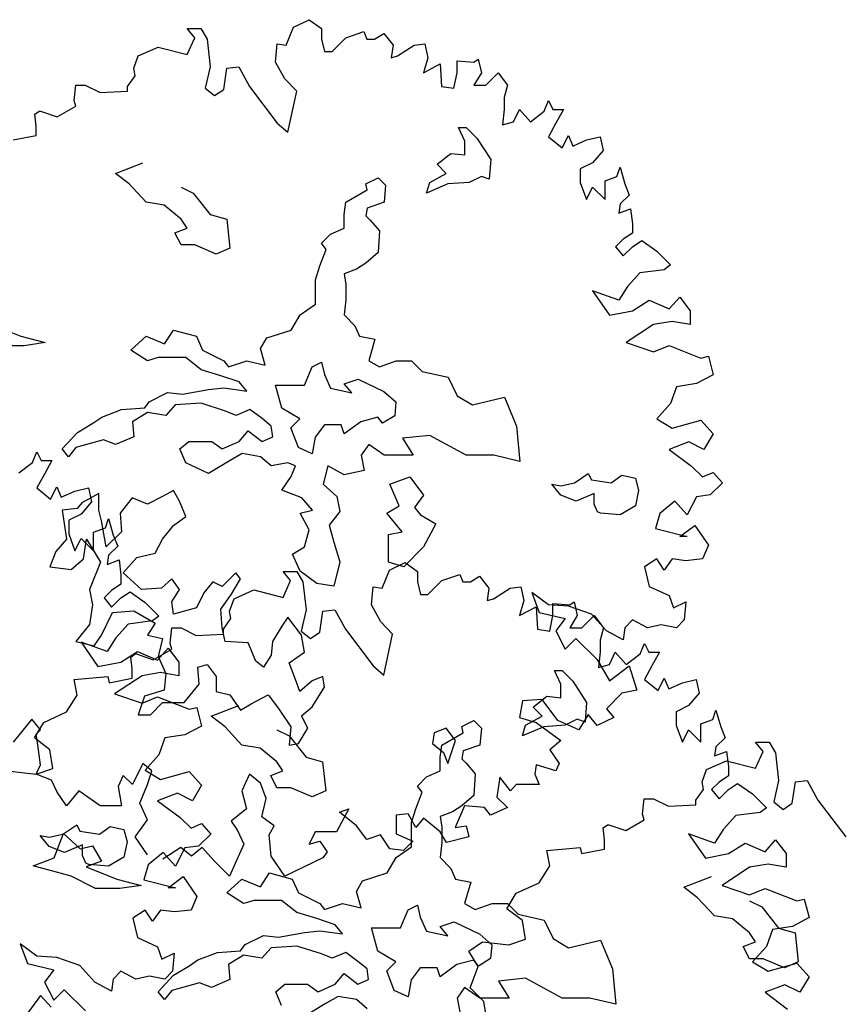
# Model space of a CAD drawing. Units: metres. Extents: x 89 to 672, y 292 to 607.
# Drawn here: x 345 to 352, y 335 to 345 of the extents above; entities that cross this region are included whole.
import ezdxf

# ---------------------------------------------------------------- set-up
doc = ezdxf.new("R2010")
doc.units = ezdxf.units.M
doc.header["$MEASUREMENT"] = 0
doc.layers.add('G', color=76, linetype='Continuous')

msp = doc.modelspace()

# ---------------------------------------------------------------- linework, layer by layer
at = {"layer": 'G'}
for p, q in [((347.1791, 344.4475), (347.3242, 344.518)), ((347.3242, 344.518), (347.4404, 344.4351)), ((346.1794, 344.4351), (346.308, 344.4351)), ((346.2499, 344.3479), (346.1794, 344.4351)), ((346.308, 344.4351), (346.3661, 344.3355)), ((347.1086, 344.2774), (347.1791, 344.4475)), ((347.4404, 344.4351), (347.4404, 344.3355)), ((346.1794, 344.1902), (346.2499, 344.3479)), ((346.3661, 344.3355), (346.3951, 344.074)), ((347.4404, 344.3355), (347.4694, 344.2193)), ((347.5399, 344.2193), (347.6685, 344.3479)), ((347.6685, 344.3479), (347.8386, 344.406)), ((347.8386, 344.406), (347.8676, 344.3355)), ((347.8676, 344.3355), (347.9381, 344.3355)), ((347.9381, 344.3355), (348.0252, 344.3894)), ((348.0252, 344.3894), (348.1123, 344.2774)), ((345.719, 344.1778), (345.9057, 344.2608)), ((345.9057, 344.2608), (346.1794, 344.1902)), ((347.009, 344.1197), (347.0256, 344.2898)), ((347.0256, 344.2898), (347.1086, 344.2774)), ((348.1123, 344.2774), (348.0957, 344.1612)), ((348.1538, 344.1778), (348.3114, 344.2774)), ((348.3114, 344.2774), (348.411, 344.2898)), ((348.411, 344.2898), (348.44, 344.1612)), ((345.6775, 344.0616), (345.719, 344.1778)), ((347.4694, 344.2193), (347.5399, 344.2193)), ((348.0957, 344.1612), (348.1538, 344.1778)), ((348.44, 344.1612), (348.3985, 344.0201)), ((348.7138, 344.1321), (348.8714, 344.1197)), ((348.7138, 344.0201), (348.7138, 344.1321)), ((348.8714, 344.1197), (348.9129, 344.1487)), ((348.9129, 344.1487), (348.9419, 344.0201)), ((345.69, 343.9911), (345.6775, 344.0616)), ((346.3951, 344.074), (346.3495, 343.8749)), ((346.5237, 343.8624), (346.5527, 344.0616)), ((346.5527, 344.0616), (346.6647, 344.074)), ((346.6647, 344.074), (346.7643, 343.8915)), ((347.0961, 343.962), (347.009, 344.1197)), ((348.3985, 344.0201), (348.5562, 344.1031)), ((348.5562, 344.1031), (348.5686, 343.8915)), ((345.6195, 343.8915), (345.69, 343.9911)), ((347.2081, 343.8458), (347.0961, 343.962)), ((348.6847, 343.8749), (348.7138, 344.0201)), ((348.9419, 344.0201), (348.8714, 343.9039)), ((348.9834, 343.9039), (349.0995, 344.0201)), ((349.0995, 344.0201), (349.1866, 343.9039)), ((345.1176, 343.7587), (345.1342, 343.9039)), ((345.1342, 343.9039), (345.2213, 343.9039)), ((345.2213, 343.9039), (345.3623, 343.8334)), ((345.6195, 343.8458), (345.6195, 343.8915)), ((346.3495, 343.8749), (346.4366, 343.8043)), ((346.4366, 343.8043), (346.5237, 343.8624)), ((346.7643, 343.8915), (347.0256, 343.5471)), ((348.5686, 343.8915), (348.6847, 343.8749)), ((348.8714, 343.9039), (348.9834, 343.9039)), ((349.1866, 343.9039), (349.1576, 343.7877)), ((345.3623, 343.8334), (345.6195, 343.8458)), ((347.1251, 343.4599), (347.2081, 343.8458)), ((349.1576, 343.7877), (349.1576, 343.6757)), ((344.96, 343.6051), (345.1342, 343.7047)), ((345.1342, 343.7047), (345.1176, 343.7587)), ((349.1576, 343.6757), (349.141, 343.5305)), ((349.2447, 343.5595), (349.2986, 343.6757)), ((349.2986, 343.6757), (349.4023, 343.5595)), ((349.5309, 343.6591), (349.5724, 343.7587)), ((349.5724, 343.7587), (349.6139, 343.6757)), ((349.6139, 343.6757), (349.7134, 343.6757)), ((349.7134, 343.6757), (349.6429, 343.5471)), ((344.7484, 343.63), (344.7899, 343.6591)), ((344.7609, 343.518), (344.7484, 343.63)), ((344.7899, 343.6591), (344.8023, 343.6591)), ((344.8023, 343.6591), (344.96, 343.6051)), ((349.4023, 343.5595), (349.5309, 343.6591)), ((344.7609, 343.4309), (344.7609, 343.518)), ((347.0256, 343.5471), (347.1251, 343.4599)), ((348.7275, 343.5036), (348.8006, 343.5036)), ((348.786, 343.3768), (348.7275, 343.5036)), ((348.8006, 343.5036), (348.9006, 343.4036)), ((349.141, 343.5305), (349.2447, 343.5595)), ((349.6429, 343.5471), (349.5724, 343.4184)), ((344.5452, 343.3894), (344.7609, 343.4309)), ((348.9006, 343.4036), (349.0298, 343.2037)), ((349.5724, 343.4184), (349.701, 343.3147)), ((349.701, 343.3147), (349.759, 343.4309)), ((349.759, 343.4309), (349.8005, 343.3313)), ((349.9291, 343.3894), (350.0577, 343.4184)), ((350.0577, 343.4184), (350.0867, 343.2898)), ((348.786, 343.2476), (348.786, 343.3768)), ((349.8005, 343.3313), (349.9291, 343.3894)), ((348.5277, 343.1598), (348.6569, 343.2622)), ((348.6569, 343.2622), (348.786, 343.2476)), ((350.0867, 343.2898), (349.9872, 343.1736)), ((345.5055, 343.0744), (345.7638, 343.1744)), ((348.613, 343.0744), (348.5277, 343.1598)), ((349.0298, 343.2037), (349.0151, 343.0184)), ((349.9872, 343.1736), (349.871, 343.1155)), ((349.871, 343.1155), (349.871, 342.9869)), ((350.2153, 343.045), (350.2443, 343.1321)), ((350.2443, 343.1321), (350.29, 342.9744)), ((345.6347, 342.9745), (345.5055, 343.0744)), ((347.8574, 342.9769), (347.972, 343.033)), ((347.972, 343.033), (348.0427, 342.9623)), ((348.457, 342.9891), (348.613, 343.0744)), ((348.942, 343.0452), (348.8275, 342.9891)), ((349.0151, 343.0184), (348.942, 343.0452)), ((350.1033, 343.0035), (350.2153, 343.045)), ((345.7931, 342.8038), (345.6347, 342.9745)), ((346.1221, 342.9452), (346.2367, 342.8891)), ((347.8696, 342.9184), (347.8574, 342.9769)), ((348.0427, 342.9623), (348.028, 342.8038)), ((348.4277, 342.8891), (348.457, 342.9891)), ((348.6276, 342.9745), (348.4277, 342.8891)), ((348.8275, 342.9891), (348.6276, 342.9745)), ((349.871, 342.9869), (349.9291, 342.8292)), ((349.9291, 342.8292), (349.9872, 342.9454)), ((349.9872, 342.9454), (350.1033, 342.8292)), ((350.1033, 342.8292), (350.1033, 343.0035)), ((350.29, 342.9744), (350.3314, 342.8707)), ((346.2367, 342.8891), (346.3951, 342.6892)), ((347.6698, 342.8038), (347.8696, 342.9184)), ((350.3314, 342.8707), (350.2443, 342.7877)), ((345.9637, 342.7745), (345.7931, 342.8038)), ((346.1221, 342.6453), (345.9637, 342.7745)), ((347.6551, 342.6892), (347.6698, 342.8038)), ((347.8696, 342.7477), (347.8574, 342.6746)), ((348.028, 342.8038), (347.8696, 342.7477)), ((350.2443, 342.7877), (350.2319, 342.7005)), ((346.3951, 342.6892), (346.5511, 342.6453)), ((347.6551, 342.56), (347.6551, 342.6892)), ((347.8574, 342.6746), (347.8989, 342.6331)), ((350.2319, 342.7005), (350.3439, 342.742)), ((350.3439, 342.742), (350.3605, 342.601)), ((346.0636, 342.5161), (346.1782, 342.56)), ((346.1782, 342.56), (346.1221, 342.6453)), ((346.5511, 342.6453), (346.5803, 342.3722)), ((347.526, 342.5039), (347.6551, 342.56)), ((347.8989, 342.6331), (347.9842, 342.5332)), ((350.3605, 342.601), (350.3605, 342.5138)), ((346.1221, 342.4015), (346.0636, 342.5161)), ((347.4407, 342.4186), (347.526, 342.5039)), ((347.9842, 342.5332), (347.972, 342.3308)), ((350.3605, 342.5138), (350.2734, 342.4557)), ((346.2513, 342.4015), (346.1221, 342.4015)), ((346.4511, 342.3161), (346.2513, 342.4015)), ((347.4845, 342.36), (347.4407, 342.4186)), ((350.2734, 342.4557), (350.2028, 342.3852)), ((350.2028, 342.3852), (350.2734, 342.298)), ((350.2734, 342.298), (350.3605, 342.3852)), ((350.3605, 342.3852), (350.4476, 342.4433)), ((350.4476, 342.4433), (350.5886, 342.3437)), ((346.5803, 342.3722), (346.4511, 342.3161)), ((347.426, 342.204), (347.4845, 342.36)), ((347.972, 342.3308), (347.8574, 342.2308)), ((350.5886, 342.3437), (350.7172, 342.215)), ((347.3846, 342.0748), (347.426, 342.204)), ((347.8574, 342.2308), (347.7697, 342.1747)), ((350.7172, 342.215), (350.6591, 342.1694)), ((347.7697, 342.1747), (347.6551, 342.1308)), ((347.6551, 342.1308), (347.6698, 342.0309)), ((350.431, 342.1404), (350.3148, 342.0117)), ((350.6591, 342.1694), (350.431, 342.1404)), ((347.3846, 341.8456), (347.3846, 342.0748)), ((347.6698, 342.0309), (347.6698, 341.887)), ((350.3148, 342.0117), (350.2319, 341.8831)), ((349.9872, 341.9702), (350.1448, 341.742)), ((350.2319, 341.8831), (349.9872, 341.9702)), ((350.7047, 341.8001), (350.8043, 341.9121)), ((350.8043, 341.9121), (350.9038, 341.7835)), ((347.2408, 341.7456), (347.3846, 341.8456)), ((347.6698, 341.887), (347.6551, 341.7456)), ((350.3605, 341.7835), (350.5181, 341.8831)), ((350.5181, 341.8831), (350.7047, 341.8001)), ((347.1555, 341.6017), (347.2408, 341.7456)), ((347.6551, 341.7456), (347.7551, 341.6432)), ((350.1448, 341.742), (350.3605, 341.7835)), ((350.9038, 341.7835), (350.9038, 341.6549)), ((344.3307, 341.6578), (344.6183, 341.5432)), ((347.7551, 341.6432), (347.7989, 341.5432)), ((350.5596, 341.6549), (350.3024, 341.4847)), ((350.7338, 341.6839), (350.5596, 341.6549)), ((350.9038, 341.6549), (350.7338, 341.6839)), ((344.6183, 341.5432), (344.8474, 341.4847)), ((345.6517, 341.414), (345.7931, 341.5432)), ((345.7931, 341.5432), (345.9661, 341.4725)), ((345.9661, 341.4725), (346.0514, 341.6017)), ((346.0514, 341.6017), (346.2659, 341.5432)), ((346.2659, 341.5432), (346.3244, 341.414)), ((346.9264, 341.5286), (347.1555, 341.6017)), ((347.7989, 341.5432), (347.9427, 341.5164)), ((344.6476, 341.4554), (344.4185, 341.4554)), ((344.8474, 341.4847), (344.6476, 341.4554)), ((346.8679, 341.4286), (346.9264, 341.5286)), ((347.9427, 341.5164), (347.8842, 341.314)), ((350.3024, 341.4847), (350.5596, 341.3976)), ((350.5596, 341.3976), (350.7047, 341.4557)), ((350.7047, 341.4557), (351.0034, 341.3395)), ((345.8077, 341.314), (345.6517, 341.414)), ((346.3244, 341.414), (346.5242, 341.314)), ((346.9118, 341.2726), (346.8679, 341.4286)), ((351.0034, 341.3395), (351.0739, 341.3561)), ((351.0739, 341.3561), (351.1195, 341.1818)), ((345.9076, 341.3433), (345.8077, 341.314)), ((346.166, 341.3433), (345.9076, 341.3433)), ((346.3098, 341.2287), (346.166, 341.3433)), ((346.5242, 341.314), (346.5681, 341.2579)), ((346.5681, 341.2579), (346.7387, 341.314)), ((346.7387, 341.314), (346.9118, 341.2726)), ((347.3529, 341.2555), (347.4407, 341.2994)), ((347.4407, 341.2994), (347.4675, 341.1848)), ((347.8842, 341.314), (347.9842, 341.2579)), ((347.9842, 341.2579), (348.1426, 341.314)), ((348.1426, 341.314), (348.2864, 341.314)), ((348.2864, 341.314), (348.3863, 341.2141)), ((346.495, 341.1726), (346.3098, 341.2287)), ((346.668, 341.1141), (346.495, 341.1726)), ((347.2822, 341.0848), (347.3529, 341.2555)), ((347.4675, 341.1848), (347.526, 341.0556)), ((348.3863, 341.2141), (348.63, 341.158)), ((351.1195, 341.1818), (350.9619, 341.0988)), ((346.7387, 341.0287), (346.668, 341.1141)), ((347.0093, 341.0848), (347.2822, 341.0848)), ((347.0678, 340.8678), (347.0093, 341.0848)), ((347.6551, 341.097), (347.7843, 341.1409)), ((347.7258, 341.0117), (347.6551, 341.097)), ((347.7843, 341.1409), (348.0256, 341.0263)), ((348.63, 341.158), (348.7153, 340.9849)), ((350.9619, 341.0988), (350.7753, 341.0698)), ((345.8223, 340.9288), (345.9954, 341.0141)), ((345.9954, 341.0141), (346.1367, 340.9995)), ((346.1367, 340.9995), (346.3805, 341.0434)), ((346.3805, 341.0434), (346.5242, 341.058)), ((346.5242, 341.058), (346.7387, 341.0287)), ((347.526, 341.0556), (347.7258, 341.0117)), ((348.0256, 341.0263), (348.1402, 340.9263)), ((350.7753, 341.0698), (350.7172, 340.9121)), ((345.7809, 340.8703), (345.8223, 340.9288)), ((346.066, 340.8995), (345.9807, 340.7995)), ((346.3098, 340.9141), (346.066, 340.8995)), ((346.5389, 340.841), (346.3098, 340.9141)), ((348.1402, 340.9263), (348.128, 340.7971)), ((348.7153, 340.9849), (348.8591, 340.8995)), ((348.8591, 340.8995), (349.1589, 340.9702)), ((349.1589, 340.9702), (349.2735, 340.6996)), ((350.7172, 340.9121), (350.5886, 340.7669)), ((345.3787, 340.7849), (345.564, 340.8556)), ((345.564, 340.8556), (345.7809, 340.8703)), ((345.8077, 340.8288), (345.6663, 340.741)), ((345.9807, 340.7995), (345.8077, 340.8288)), ((346.6388, 340.7995), (346.5389, 340.841)), ((346.768, 340.8556), (346.6388, 340.7995)), ((346.8825, 340.7703), (346.768, 340.8556)), ((347.2384, 340.7679), (347.0678, 340.8678)), ((345.1496, 340.6411), (345.2934, 340.7264)), ((345.2934, 340.7264), (345.3787, 340.7849)), ((345.6663, 340.741), (345.6785, 340.5996)), ((346.9678, 340.6996), (346.8825, 340.7703)), ((347.1531, 340.6825), (347.2384, 340.7679)), ((347.4675, 340.7118), (347.3822, 340.5972)), ((347.6259, 340.7118), (347.4675, 340.7118)), ((347.6551, 340.6264), (347.6259, 340.7118)), ((347.8111, 340.741), (347.6551, 340.6264)), ((347.9695, 340.7825), (347.8111, 340.741)), ((348.0134, 340.7264), (347.9695, 340.7825)), ((348.128, 340.7971), (348.0134, 340.7264)), ((350.5886, 340.7669), (350.7338, 340.6797)), ((350.7338, 340.6797), (351.0034, 340.7544)), ((351.0034, 340.7544), (351.1195, 340.6258)), ((345.0058, 340.485), (345.1496, 340.6411)), ((346.668, 340.5557), (346.7534, 340.6557)), ((346.7534, 340.6557), (346.8825, 340.5557)), ((346.9825, 340.5996), (346.9678, 340.6996)), ((347.2237, 340.4972), (347.1531, 340.6825)), ((349.2735, 340.6996), (349.3027, 340.368)), ((351.1195, 340.6258), (351.0324, 340.4805)), ((345.3934, 340.5704), (345.135, 340.4972)), ((345.5079, 340.5265), (345.3934, 340.5704)), ((345.6785, 340.5996), (345.5079, 340.5265)), ((346.1099, 340.485), (346.1952, 340.5557)), ((346.1952, 340.5557), (346.4097, 340.5557)), ((346.4097, 340.5557), (346.5096, 340.485)), ((346.5096, 340.485), (346.668, 340.5557)), ((346.8825, 340.5557), (346.9825, 340.5996)), ((347.3822, 340.5972), (347.3529, 340.4387)), ((347.8842, 340.5265), (347.8136, 340.4265)), ((348.028, 340.4265), (347.8842, 340.5265)), ((348.457, 340.6118), (348.2011, 340.585)), ((348.2011, 340.585), (348.301, 340.4265)), ((348.8006, 340.4265), (348.457, 340.6118)), ((350.8914, 340.5511), (350.7047, 340.4805)), ((351.0324, 340.4805), (350.8914, 340.5511)), ((344.7268, 340.3589), (344.7682, 340.4585)), ((344.7682, 340.4585), (344.8097, 340.3755)), ((345.0643, 340.4119), (345.0058, 340.485)), ((345.135, 340.4972), (345.0643, 340.4119)), ((346.166, 340.3558), (346.1099, 340.485)), ((346.6973, 340.4411), (346.5681, 340.368)), ((346.8679, 340.4119), (346.6973, 340.4411)), ((347.3529, 340.4387), (347.2237, 340.4972)), ((350.7047, 340.4805), (350.9163, 340.3229)), ((344.5982, 340.2593), (344.7268, 340.3589)), ((344.8097, 340.3755), (344.9093, 340.3755)), ((344.9093, 340.3755), (344.8388, 340.2468)), ((346.3805, 340.2534), (346.166, 340.3558)), ((346.5681, 340.368), (346.3805, 340.2534)), ((346.9678, 340.3265), (346.8679, 340.4119)), ((347.1263, 340.3558), (346.9678, 340.3265)), ((347.1969, 340.3265), (347.1263, 340.3558)), ((347.8136, 340.4265), (347.8428, 340.2826)), ((348.301, 340.4265), (348.028, 340.4265)), ((349.059, 340.4265), (348.8006, 340.4265)), ((349.3027, 340.368), (349.059, 340.4265)), ((344.8388, 340.2468), (344.7682, 340.1182)), ((347.1555, 340.2266), (347.1969, 340.3265)), ((347.4992, 340.3265), (347.4553, 340.1534)), ((347.6551, 340.2412), (347.4992, 340.3265)), ((347.8428, 340.2826), (347.6551, 340.2412)), ((349.817, 340.1656), (349.9462, 340.2534)), ((349.9462, 340.2534), (349.9754, 340.1949)), ((350.9163, 340.3229), (351.02, 340.2233)), ((351.02, 340.2233), (351.1195, 340.2648)), ((351.1195, 340.2648), (351.2066, 340.1652)), ((347.0678, 340.0973), (347.1555, 340.2266)), ((347.4553, 340.1534), (347.5845, 340.0388)), ((348.0841, 340.1534), (348.2693, 340.2241)), ((348.1694, 339.951), (348.0841, 340.1534)), ((348.2693, 340.2241), (348.3985, 340.051)), ((349.6878, 340.051), (349.6025, 340.1534)), ((349.6025, 340.1534), (349.6878, 340.1388)), ((349.6878, 340.1388), (349.817, 340.1656)), ((349.9754, 340.1949), (350.1606, 340.1656)), ((350.1606, 340.1656), (350.2606, 340.2388)), ((350.2606, 340.2388), (350.3897, 340.2095)), ((350.3897, 340.2095), (350.419, 340.0949)), ((351.2066, 340.1652), (351.0905, 340.0531)), ((344.7682, 340.1182), (344.8968, 340.0145)), ((344.8968, 340.0145), (344.9549, 340.1306)), ((344.9549, 340.1306), (344.9964, 340.0311)), ((344.9964, 340.0311), (345.125, 340.0891)), ((345.125, 340.0891), (345.2535, 340.1182)), ((345.3495, 340.0656), (345.1911, 339.9803)), ((345.2535, 340.1182), (345.2826, 339.9896)), ((345.3495, 339.9096), (345.3495, 340.0656)), ((346.0514, 340.0949), (345.9491, 340.0388)), ((346.1075, 339.9949), (346.0514, 340.0949)), ((347.2554, 340.0242), (347.0678, 340.0973)), ((350.0022, 340.0656), (349.8316, 339.9949)), ((350.0022, 339.9657), (350.0022, 340.0656)), ((350.419, 340.0949), (350.3897, 339.951)), ((345.1911, 339.9803), (345.1472, 339.9242)), ((345.2826, 339.9896), (345.183, 339.8734)), ((345.6639, 340.0242), (345.5493, 339.8803)), ((345.8077, 339.9657), (345.6639, 340.0242)), ((345.9491, 340.0388), (345.8077, 339.9657)), ((346.166, 339.8511), (346.1075, 339.9949)), ((347.3554, 339.9096), (347.2554, 340.0242)), ((347.5845, 340.0388), (347.6137, 339.8974)), ((348.3985, 340.051), (348.3132, 339.9364)), ((349.8316, 339.9949), (349.6878, 340.051)), ((350.7587, 339.995), (350.6176, 339.8789)), ((350.8748, 339.8664), (350.7587, 339.995)), ((350.9619, 340.0365), (350.8748, 339.8664)), ((351.0905, 340.0531), (350.9619, 340.0365)), ((345.1472, 339.9242), (345.0058, 339.9096)), ((345.0058, 339.9096), (345.0473, 339.6365)), ((345.3763, 339.8096), (345.3495, 339.9096)), ((345.5493, 339.8803), (345.564, 339.7072)), ((347.2408, 339.8828), (347.3554, 339.9096)), ((347.3261, 339.7243), (347.2408, 339.8828)), ((347.6137, 339.8974), (347.5138, 339.7682)), ((348.0548, 339.8803), (348.1694, 339.951)), ((348.1986, 339.7072), (348.0548, 339.8803)), ((348.3132, 339.9364), (348.3693, 339.8657)), ((350.0315, 339.895), (350.0022, 339.9657)), ((350.0607, 339.8803), (350.0315, 339.895)), ((350.2459, 339.8657), (350.0607, 339.8803)), ((350.3897, 339.951), (350.2459, 339.8657)), ((350.6176, 339.8789), (350.5762, 339.7378)), ((345.183, 339.8734), (345.0669, 339.8153)), ((345.0669, 339.8153), (345.0669, 339.6866)), ((345.4202, 339.5658), (345.3763, 339.8096)), ((345.4112, 339.7447), (345.4402, 339.8319)), ((345.4402, 339.8319), (345.4858, 339.6742)), ((346.0514, 339.7657), (346.166, 339.8511)), ((348.3693, 339.8657), (348.5131, 339.7804)), ((345.2992, 339.7032), (345.4112, 339.7447)), ((345.2992, 339.529), (345.2992, 339.7032)), ((345.564, 339.7072), (345.4202, 339.5658)), ((345.9491, 339.6365), (346.0514, 339.7657)), ((347.2822, 339.5658), (347.3261, 339.7243)), ((347.5138, 339.7682), (347.5552, 339.6097)), ((348.0695, 339.6804), (348.1986, 339.7072)), ((348.5131, 339.7804), (348.3985, 339.5658)), ((350.5762, 339.7378), (350.8748, 339.6631)), ((350.8043, 339.6631), (350.9453, 339.7668)), ((350.9453, 339.7668), (351.0739, 339.5801)), ((345.0473, 339.6365), (344.9473, 339.5219)), ((345.0669, 339.6866), (345.125, 339.529)), ((345.125, 339.529), (345.183, 339.6451)), ((345.183, 339.6451), (345.2992, 339.529)), ((345.2057, 339.4512), (345.2349, 339.6365)), ((345.2349, 339.6365), (345.3641, 339.4219)), ((345.4858, 339.6742), (345.5273, 339.5705)), ((345.8784, 339.5073), (345.9491, 339.6365)), ((347.5552, 339.6097), (347.6137, 339.4244)), ((348.0695, 339.4219), (348.0695, 339.6804)), ((350.8748, 339.6631), (350.8043, 339.6631)), ((344.9473, 339.5219), (344.8913, 339.378)), ((345.5273, 339.5705), (345.4402, 339.4875)), ((345.7078, 339.4658), (345.8784, 339.5073)), ((347.1677, 339.4951), (347.2822, 339.5658)), ((348.3985, 339.5658), (348.2133, 339.378)), ((351.0739, 339.5801), (351.02, 339.4514)), ((345.0911, 339.3512), (345.2057, 339.4512)), ((345.3641, 339.4219), (345.2617, 339.1635)), ((345.4402, 339.4875), (345.4278, 339.4003)), ((345.4278, 339.4003), (345.5397, 339.4418)), ((345.5397, 339.4418), (345.5563, 339.3007)), ((345.5786, 339.322), (345.7078, 339.4658)), ((347.2408, 339.3366), (347.1677, 339.4951)), ((347.6137, 339.4244), (347.5552, 339.1952)), ((348.2133, 339.378), (348.0695, 339.4219)), ((348.0798, 339.3472), (348.225, 339.4177)), ((348.225, 339.4177), (348.3412, 339.3347)), ((350.5886, 339.4514), (350.4725, 339.3768)), ((350.6591, 339.3477), (350.5886, 339.4514)), ((350.7338, 339.4514), (350.6591, 339.3477)), ((350.8624, 339.4349), (350.7338, 339.4514)), ((351.02, 339.4514), (350.8624, 339.4349)), ((344.8913, 339.378), (345.0911, 339.3512)), ((345.7492, 339.1635), (345.5786, 339.322)), ((346.6364, 339.322), (346.5096, 339.1927)), ((346.6802, 339.2634), (346.6364, 339.322)), ((347.0802, 339.3347), (347.2088, 339.3347)), ((347.1507, 339.2476), (347.0802, 339.3347)), ((347.2088, 339.3347), (347.2669, 339.2351)), ((347.3968, 339.222), (347.2408, 339.3366)), ((348.0093, 339.177), (348.0798, 339.3472)), ((348.3412, 339.3347), (348.3412, 339.2351)), ((350.4725, 339.3768), (350.5181, 339.1942)), ((345.5563, 339.3007), (345.5563, 339.2136)), ((346.0368, 339.2634), (345.9369, 339.1781)), ((346.1075, 339.1635), (346.0368, 339.2634)), ((346.4219, 339.2366), (346.3366, 339.1342)), ((346.5096, 339.1927), (346.4219, 339.2366)), ((346.5949, 339.122), (346.6802, 339.2634)), ((347.0802, 339.0899), (347.1507, 339.2476)), ((347.2669, 339.2351), (347.2959, 338.9737)), ((348.3412, 339.2351), (348.3702, 339.1189)), ((348.4407, 339.1189), (348.5693, 339.2476)), ((348.5693, 339.2476), (348.7393, 339.3057)), ((348.7393, 339.3057), (348.7684, 339.2351)), ((348.7684, 339.2351), (348.8389, 339.2351)), ((348.8389, 339.2351), (348.926, 339.2891)), ((348.926, 339.2891), (349.0131, 339.177)), ((345.2617, 339.1635), (345.291, 339.0196)), ((345.4692, 339.1555), (345.3987, 339.085)), ((345.5563, 339.2136), (345.4692, 339.1555)), ((345.5563, 339.085), (345.6434, 339.143)), ((345.6434, 339.143), (345.7845, 339.0435)), ((345.9369, 339.1781), (345.7492, 339.1635)), ((346.0368, 339.0489), (346.1075, 339.1635)), ((346.6198, 339.0774), (346.8064, 339.1604)), ((346.8064, 339.1604), (347.0802, 339.0899)), ((347.5552, 339.1952), (347.3968, 339.222)), ((347.9098, 339.0193), (347.9264, 339.1895)), ((347.9264, 339.1895), (348.0093, 339.177)), ((349.0131, 339.177), (348.9965, 339.0608)), ((349.0546, 339.0774), (349.2122, 339.177)), ((349.2122, 339.177), (349.3118, 339.1895)), ((349.3118, 339.1895), (349.3408, 339.0608)), ((349.4148, 339.1361), (349.4853, 338.9494)), ((349.5724, 339.0199), (349.4148, 339.1361)), ((350.5181, 339.1942), (350.7047, 339.107)), ((345.3987, 339.085), (345.4692, 338.9978)), ((345.4692, 338.9978), (345.5563, 339.085)), ((345.7845, 339.0435), (345.9131, 338.9148)), ((346.0514, 338.9343), (346.0368, 339.0489)), ((346.3366, 339.1342), (346.2659, 338.9928)), ((346.495, 338.9782), (346.5949, 339.122)), ((346.5783, 338.9612), (346.6198, 339.0774)), ((348.3702, 339.1189), (348.4407, 339.1189)), ((348.9965, 339.0608), (349.0546, 339.0774)), ((349.3408, 339.0608), (349.2993, 338.9198)), ((349.7722, 339.0193), (349.8136, 339.0484)), ((349.8136, 339.0484), (349.8427, 338.9198)), ((350.7047, 339.107), (350.7462, 338.9908)), ((350.7462, 338.9908), (350.8624, 339.0489)), ((350.8624, 339.0489), (350.8458, 338.8788)), ((345.291, 339.0196), (345.2617, 338.8343)), ((345.4787, 338.9489), (345.6785, 338.9635)), ((345.6785, 338.9635), (345.8784, 338.8489)), ((346.2659, 338.9928), (346.0514, 338.9343)), ((346.5096, 338.8051), (346.495, 338.9782)), ((346.5908, 338.8907), (346.5783, 338.9612)), ((347.2959, 338.9737), (347.2503, 338.7745)), ((347.4245, 338.7621), (347.4535, 338.9612)), ((347.4535, 338.9612), (347.5655, 338.9737)), ((347.5655, 338.9737), (347.6651, 338.7911)), ((347.9969, 338.8617), (347.9098, 339.0193)), ((349.2993, 338.9198), (349.4569, 339.0027)), ((349.4569, 339.0027), (349.4694, 338.7911)), ((349.759, 339.0074), (349.5724, 339.0199)), ((349.6145, 339.0318), (349.7722, 339.0193)), ((349.6145, 338.9198), (349.6145, 339.0318)), ((349.9747, 338.9328), (349.759, 339.0074)), ((345.3763, 338.7343), (345.4787, 338.9489)), ((345.855, 338.8692), (345.6269, 338.8401)), ((345.9131, 338.9148), (345.855, 338.8692)), ((346.5202, 338.7911), (346.5908, 338.8907)), ((347.1238, 338.905), (347.0678, 338.8197)), ((347.253, 338.7343), (347.1238, 338.905)), ((348.1089, 338.7455), (347.9969, 338.8617)), ((349.4853, 338.9494), (349.73, 338.8913)), ((349.5855, 338.7745), (349.6145, 338.9198)), ((349.73, 338.8913), (349.6429, 338.7751)), ((349.8427, 338.9198), (349.7722, 338.8036)), ((349.8842, 338.8036), (350.0003, 338.9198)), ((350.1157, 338.7751), (349.9747, 338.9328)), ((350.0003, 338.9198), (350.0874, 338.8036)), ((350.3605, 338.8788), (350.29, 338.8041)), ((350.5015, 338.8041), (350.3605, 338.8788)), ((350.8458, 338.8788), (350.7753, 338.8041)), ((345.2617, 338.8343), (345.135, 338.6758)), ((345.6269, 338.8401), (345.5107, 338.7115)), ((345.8784, 338.8489), (345.8077, 338.7343)), ((346.0184, 338.6583), (346.0349, 338.8036)), ((346.0349, 338.8036), (346.1221, 338.8036)), ((346.1221, 338.8036), (346.2631, 338.733)), ((346.5364, 338.6758), (346.5096, 338.8051)), ((346.5202, 338.7455), (346.5202, 338.7911)), ((347.0678, 338.8197), (346.98, 338.6758)), ((347.2503, 338.7745), (347.3374, 338.704)), ((347.6651, 338.7911), (347.9264, 338.4467)), ((349.4694, 338.7911), (349.5855, 338.7745)), ((349.6429, 338.7751), (349.73, 338.6049)), ((349.7722, 338.8036), (349.8842, 338.8036)), ((350.0874, 338.8036), (350.0584, 338.6874)), ((350.2734, 338.6921), (350.1157, 338.7751)), ((350.29, 338.8041), (350.2734, 338.6921)), ((350.6301, 338.8332), (350.5015, 338.8041)), ((350.7753, 338.8041), (350.6301, 338.8332)), ((345.135, 338.6758), (345.3056, 338.6344)), ((345.3056, 338.6344), (345.3763, 338.7343)), ((345.5107, 338.7115), (345.4278, 338.5829)), ((345.8077, 338.7343), (345.9491, 338.7051)), ((345.9491, 338.7051), (345.9076, 338.5344)), ((346.2631, 338.733), (346.5202, 338.7455)), ((346.7509, 338.6636), (346.5364, 338.6758)), ((346.98, 338.6758), (346.9678, 338.549)), ((347.2822, 338.5759), (347.253, 338.7343)), ((347.3374, 338.704), (347.4245, 338.7621)), ((348.0259, 338.3596), (348.1089, 338.7455)), ((349.73, 338.6049), (349.8295, 338.7045)), ((349.8295, 338.7045), (350.0286, 338.5054)), ((350.0584, 338.6874), (350.0584, 338.5753)), ((345.183, 338.67), (345.3407, 338.4418)), ((345.4278, 338.5829), (345.183, 338.67)), ((345.5563, 338.4833), (345.714, 338.5829)), ((345.714, 338.5829), (345.9006, 338.4999)), ((345.8607, 338.5048), (346.0349, 338.6044)), ((345.9006, 338.4999), (346.0002, 338.6119)), ((346.0002, 338.6119), (346.0997, 338.4833)), ((346.0349, 338.6044), (346.0184, 338.6583)), ((346.824, 338.4905), (346.7509, 338.6636)), ((350.4317, 338.5587), (350.4731, 338.6583)), ((350.4731, 338.6583), (350.5146, 338.5753)), ((345.6492, 338.5297), (345.6907, 338.5587)), ((345.6616, 338.4177), (345.6492, 338.5297)), ((345.6907, 338.5587), (345.7031, 338.5587)), ((345.7031, 338.5587), (345.8607, 338.5048)), ((345.9076, 338.5344), (345.9783, 338.3759)), ((346.8947, 338.4344), (346.824, 338.4905)), ((346.9678, 338.549), (346.8947, 338.4344)), ((347.1384, 338.4759), (347.2822, 338.5759)), ((350.0286, 338.5054), (350.1448, 338.3062)), ((350.0584, 338.5753), (350.0418, 338.4301)), ((350.1455, 338.4592), (350.1994, 338.5753)), ((350.1994, 338.5753), (350.3031, 338.4592)), ((350.3031, 338.4592), (350.4317, 338.5587)), ((350.5146, 338.5753), (350.6142, 338.5753)), ((350.6142, 338.5753), (350.5437, 338.4467)), ((345.3407, 338.4418), (345.5563, 338.4833)), ((345.6616, 338.3305), (345.6616, 338.4177)), ((346.0997, 338.4833), (346.0997, 338.3546)), ((346.2805, 338.4344), (346.3658, 338.4613)), ((346.2927, 338.276), (346.2805, 338.4344)), ((346.3658, 338.4613), (346.4511, 338.3467)), ((347.1969, 338.3198), (347.1384, 338.4759)), ((347.9264, 338.4467), (348.0259, 338.3596)), ((349.6283, 338.4032), (349.7014, 338.4032)), ((349.6868, 338.2764), (349.6283, 338.4032)), ((349.7014, 338.4032), (349.8014, 338.3033)), ((350.0418, 338.4301), (350.1455, 338.4592)), ((350.1448, 338.3062), (350.3314, 338.4473)), ((350.3314, 338.4473), (350.4019, 338.219)), ((350.5437, 338.4467), (350.4731, 338.3181)), ((345.1183, 338.3181), (345.4335, 338.3471)), ((345.1473, 338.1728), (345.1183, 338.3181)), ((345.4335, 338.3471), (345.446, 338.289)), ((345.446, 338.289), (345.6616, 338.3305)), ((345.7554, 338.3546), (345.4983, 338.1845)), ((345.9296, 338.3837), (345.7554, 338.3546)), ((346.0997, 338.3546), (345.9296, 338.3837)), ((345.9783, 338.3759), (345.9637, 338.2174)), ((346.4511, 338.3467), (346.4511, 338.2052)), ((347.2384, 338.2052), (347.1969, 338.3198)), ((347.3529, 338.3052), (347.2384, 338.2052)), ((347.4528, 338.3467), (347.3529, 338.3052)), ((347.4675, 338.2467), (347.4528, 338.3467)), ((349.8014, 338.3033), (349.9305, 338.1033)), ((350.4731, 338.3181), (350.6017, 338.2143)), ((350.6017, 338.2143), (350.6598, 338.3305)), ((350.6598, 338.3305), (350.7013, 338.2309)), ((350.8299, 338.289), (350.9584, 338.3181)), ((350.9584, 338.3181), (350.9875, 338.1894)), ((345.9637, 338.2174), (345.7784, 338.1614)), ((346.1513, 338.1028), (346.2927, 338.276)), ((347.3529, 338.0614), (347.4675, 338.2467)), ((349.6868, 338.1472), (349.6868, 338.2764)), ((350.4019, 338.219), (350.2609, 338.19)), ((350.7013, 338.2309), (350.8299, 338.289)), ((345.0478, 338.0152), (345.1473, 338.1728)), ((345.4983, 338.1845), (345.7554, 338.0974)), ((345.7784, 338.1614), (345.72, 337.9882)), ((345.7554, 338.0974), (345.9006, 338.1555)), ((345.9006, 338.1555), (346.1993, 338.0393)), ((346.4511, 338.2052), (346.5803, 338.176)), ((346.5803, 338.176), (346.6802, 338.0321)), ((346.7802, 338.0906), (346.9386, 338.176)), ((346.9386, 338.176), (347.0385, 338.0468)), ((349.3277, 338.1194), (349.2986, 337.9618)), ((349.5143, 338.1319), (349.3277, 338.1194)), ((349.4284, 338.0594), (349.5576, 338.1618)), ((349.6595, 337.9327), (349.5143, 338.1319)), ((349.5576, 338.1618), (349.6868, 338.1472)), ((350.2609, 338.19), (350.1157, 338.0448)), ((350.9875, 338.1894), (350.8879, 338.0732)), ((345.8345, 337.9882), (345.9491, 338.1028)), ((345.9491, 338.1028), (346.1513, 338.1028)), ((346.1993, 338.0393), (346.2698, 338.0559)), ((346.2698, 338.0559), (346.3154, 337.8816)), ((346.4062, 337.9741), (346.6646, 338.0741)), ((346.6802, 338.0321), (346.7802, 338.0906)), ((347.0385, 338.0468), (347.1531, 337.8736)), ((347.253, 337.976), (347.3529, 338.0614)), ((349.5138, 337.9741), (349.4284, 338.0594)), ((349.9305, 338.1033), (349.9159, 337.918)), ((350.1157, 338.0448), (350.1863, 337.9618)), ((350.8879, 338.0732), (350.7718, 338.0152)), ((351.1161, 337.9446), (351.1451, 338.0317)), ((351.1451, 338.0317), (351.1907, 337.8741)), ((344.7194, 337.9452), (344.5452, 337.7294)), ((344.8023, 337.8456), (344.7194, 337.9452)), ((344.8321, 337.9156), (345.0478, 338.0152)), ((345.72, 337.9882), (345.8345, 337.9882)), ((346.5354, 337.8741), (346.4062, 337.9741)), ((347.3115, 337.8614), (347.253, 337.976)), ((348.7582, 337.8766), (348.8728, 337.9326)), ((348.8728, 337.9326), (348.9434, 337.8619)), ((349.2986, 337.9618), (349.4562, 337.9161)), ((349.3578, 337.8888), (349.5138, 337.9741)), ((349.8586, 337.8456), (349.6595, 337.9327)), ((349.8428, 337.9448), (349.7282, 337.8888)), ((349.9159, 337.918), (349.8428, 337.9448)), ((349.9457, 337.9908), (349.8586, 337.8456)), ((350.0286, 337.8871), (349.9457, 337.9908)), ((350.1863, 337.9618), (350.0286, 337.8871)), ((350.7718, 338.0152), (350.7718, 337.8865)), ((351.0041, 337.9031), (351.1161, 337.9446)), ((344.745, 337.7703), (344.8321, 337.9156)), ((344.7609, 337.8041), (344.8023, 337.8456)), ((346.3154, 337.8816), (346.1578, 337.7986)), ((346.6938, 337.7034), (346.5354, 337.8741)), ((347.0229, 337.8449), (347.1374, 337.7888)), ((347.1531, 337.8736), (347.1384, 337.703)), ((347.2237, 337.7176), (347.3115, 337.8614)), ((348.613, 337.8614), (348.4984, 337.8176)), ((348.7007, 337.7469), (348.613, 337.8614)), ((348.7704, 337.818), (348.7582, 337.8766)), ((348.9434, 337.8619), (348.9288, 337.7034)), ((349.3285, 337.7888), (349.3578, 337.8888)), ((349.5284, 337.8741), (349.3285, 337.7888)), ((349.4562, 337.9161), (349.6885, 337.746)), ((349.7282, 337.8888), (349.5284, 337.8741)), ((350.7718, 337.8865), (350.8299, 337.7288)), ((350.8299, 337.7288), (350.8879, 337.845)), ((350.8879, 337.845), (351.0041, 337.7288)), ((351.0041, 337.7288), (351.0041, 337.9031)), ((351.1907, 337.8741), (351.2322, 337.7703)), ((344.8901, 337.6583), (344.745, 337.7703)), ((344.7775, 337.7045), (344.7609, 337.8041)), ((345.9711, 337.7695), (345.9131, 337.6119)), ((346.1578, 337.7986), (345.9711, 337.7695)), ((347.1374, 337.7888), (347.2958, 337.5888)), ((348.4984, 337.8176), (348.4838, 337.7176)), ((348.5705, 337.7034), (348.7704, 337.818)), ((351.2322, 337.7703), (351.1451, 337.6873)), ((344.8023, 337.5178), (344.7775, 337.7045)), ((344.9192, 337.484), (344.8901, 337.6583)), ((346.8645, 337.6742), (346.6938, 337.7034)), ((347.0229, 337.545), (346.8645, 337.6742)), ((347.1384, 337.703), (347.2237, 337.7176)), ((348.4838, 337.7176), (348.5862, 337.6323)), ((348.5559, 337.5888), (348.5705, 337.7034)), ((348.6276, 337.5298), (348.7007, 337.7469)), ((348.9288, 337.7034), (348.7704, 337.6474)), ((349.6885, 337.746), (349.5848, 337.6588)), ((349.5848, 337.6588), (349.6719, 337.5302)), ((351.1451, 337.6873), (351.1327, 337.6002)), ((351.5173, 337.7295), (351.6459, 337.7295)), ((351.5879, 337.6424), (351.5173, 337.7295)), ((351.6459, 337.7295), (351.704, 337.63)), ((345.9131, 337.6119), (345.7845, 337.4666)), ((347.2958, 337.5888), (347.4518, 337.545)), ((348.5559, 337.4596), (348.5559, 337.5888)), ((348.5862, 337.6323), (348.6276, 337.5298)), ((348.7704, 337.6474), (348.7582, 337.5742)), ((348.7582, 337.5742), (348.7996, 337.5328)), ((351.1327, 337.6002), (351.2446, 337.6417)), ((351.2446, 337.6417), (351.2612, 337.5006)), ((351.5173, 337.4847), (351.5879, 337.6424)), ((351.704, 337.63), (351.733, 337.3685)), ((344.7609, 337.4306), (344.8023, 337.5178)), ((344.7616, 337.4301), (344.9192, 337.484)), ((345.7646, 337.5302), (345.6651, 337.331)), ((345.8476, 337.4597), (345.7646, 337.5302)), ((347.0789, 337.4596), (347.0229, 337.545)), ((347.4518, 337.545), (347.4811, 337.2719)), ((348.7996, 337.5328), (348.8849, 337.4328)), ((349.4562, 337.5178), (349.4438, 337.4306)), ((349.6429, 337.4597), (349.4562, 337.5178)), ((349.6719, 337.5302), (349.6429, 337.4597)), ((351.0155, 337.3561), (351.0569, 337.4723)), ((351.0569, 337.4723), (351.2436, 337.5553)), ((351.2436, 337.5553), (351.5173, 337.4847)), ((351.2612, 337.5006), (351.2612, 337.4135)), ((344.5168, 337.4591), (344.7616, 337.4301)), ((344.906, 337.3725), (344.7609, 337.4306)), ((345.578, 337.4182), (345.5324, 337.3144)), ((345.6651, 337.331), (345.578, 337.4182)), ((345.7845, 337.4666), (345.9296, 337.3795)), ((345.8061, 337.331), (345.8476, 337.4597)), ((345.9296, 337.3795), (346.1993, 337.4542)), ((346.1993, 337.4542), (346.3154, 337.3255)), ((346.7643, 337.4306), (346.6938, 337.2729)), ((346.868, 337.3435), (346.7643, 337.4306)), ((346.9644, 337.4157), (347.0789, 337.4596)), ((347.0229, 337.3011), (346.9644, 337.4157)), ((348.3414, 337.3182), (348.4267, 337.4035)), ((348.4267, 337.4035), (348.5559, 337.4596)), ((348.8849, 337.4328), (348.8728, 337.2304)), ((349.1161, 337.4016), (349.0871, 337.2148)), ((349.2157, 337.2729), (349.1161, 337.4016)), ((349.4438, 337.4306), (349.4853, 337.331)), ((351.2612, 337.4135), (351.1741, 337.3554)), ((344.96, 337.2605), (344.906, 337.3725)), ((345.5324, 337.3144), (345.5614, 337.1319)), ((345.7356, 337.1567), (345.8061, 337.331)), ((346.3154, 337.3255), (346.2283, 337.1803)), ((346.9219, 337.2024), (346.868, 337.3435)), ((347.1521, 337.3011), (347.0229, 337.3011)), ((347.3519, 337.2158), (347.1521, 337.3011)), ((348.3853, 337.2597), (348.3414, 337.3182)), ((349.2696, 337.331), (349.2157, 337.2729)), ((349.3857, 337.331), (349.2696, 337.331)), ((349.4853, 337.331), (349.3857, 337.331)), ((350.9574, 337.186), (351.0279, 337.2855)), ((351.0279, 337.2855), (351.0155, 337.3561)), ((351.1741, 337.3554), (351.1036, 337.2848)), ((351.1036, 337.2848), (351.1741, 337.1977)), ((351.1741, 337.1977), (351.2612, 337.2848)), ((351.2612, 337.2848), (351.3483, 337.3429)), ((351.3483, 337.3429), (351.4894, 337.2433)), ((351.733, 337.3685), (351.6874, 337.1694)), ((351.8616, 337.1569), (351.8907, 337.3561)), ((351.8907, 337.3561), (352.0026, 337.3685)), ((352.0026, 337.3685), (352.1022, 337.186)), ((345.0471, 337.1319), (344.96, 337.2605)), ((345.1632, 337.2729), (345.0471, 337.1319)), ((345.3623, 337.1319), (345.1632, 337.2729)), ((346.0873, 337.2509), (345.9006, 337.1803)), ((346.2283, 337.1803), (346.0873, 337.2509)), ((346.6938, 337.2729), (346.7352, 337.1028)), ((346.8804, 337.0281), (346.9219, 337.2024)), ((347.4811, 337.2719), (347.3519, 337.2158)), ((348.3268, 337.1036), (348.3853, 337.2597)), ((348.8728, 337.2304), (348.7582, 337.1305)), ((349.0871, 337.2148), (349.1866, 337.1153)), ((350.4555, 337.0532), (350.4721, 337.1984)), ((350.4721, 337.1984), (350.5592, 337.1984)), ((350.5592, 337.1984), (350.7002, 337.1279)), ((351.4894, 337.2433), (351.618, 337.1147)), ((345.5614, 337.1319), (345.3623, 337.1319)), ((345.8061, 336.9991), (345.7356, 337.1567)), ((345.9006, 337.1803), (346.1122, 337.0226)), ((346.7352, 337.1028), (346.5942, 336.9866)), ((347.6975, 337.1028), (347.5814, 336.887)), ((347.6104, 337.0738), (347.6975, 337.1028)), ((348.2854, 336.9744), (348.3268, 337.1036)), ((348.7582, 337.1305), (348.6705, 337.0744)), ((348.7843, 337.1319), (348.6972, 336.9285)), ((348.9709, 337.1153), (348.7843, 337.1319)), ((349.029, 337.0447), (348.9709, 337.1153)), ((349.1866, 337.1153), (349.029, 337.0447)), ((350.7002, 337.1279), (350.9574, 337.1403)), ((350.9574, 337.1403), (350.9574, 337.186)), ((351.618, 337.1147), (351.5599, 337.0691)), ((351.6874, 337.1694), (351.7745, 337.0988)), ((351.7745, 337.0988), (351.8616, 337.1569)), ((352.1022, 337.186), (352.3635, 336.8415)), ((346.1122, 337.0226), (346.2158, 336.923)), ((346.9966, 336.9451), (346.8804, 337.0281)), ((347.7681, 336.9451), (347.6104, 337.0738)), ((348.2534, 337.0572), (348.1414, 337.0447)), ((348.1414, 337.0447), (348.1414, 336.8704)), ((348.328, 336.9285), (348.2534, 337.0572)), ((348.3985, 337.0157), (348.328, 336.9285)), ((348.5562, 336.887), (348.3985, 337.0157)), ((348.6705, 337.0744), (348.5559, 337.0305)), ((348.5559, 337.0305), (348.5705, 336.9305)), ((350.4721, 336.9992), (350.4555, 337.0532)), ((351.3318, 337.04), (351.2156, 336.9114)), ((351.5599, 337.0691), (351.3318, 337.04)), ((345.0129, 336.8654), (345.142, 336.9532)), ((345.142, 336.9532), (345.1713, 336.8946)), ((345.3565, 336.8654), (345.4564, 336.9385)), ((345.4564, 336.9385), (345.5856, 336.9093)), ((345.69, 336.8414), (345.8061, 336.9991)), ((346.2158, 336.923), (346.3154, 336.9645)), ((346.3154, 336.9645), (346.4025, 336.8649)), ((346.5942, 336.9866), (346.6523, 336.8995)), ((346.9509, 336.858), (346.9966, 336.9451)), ((347.8676, 336.8165), (347.7681, 336.9451)), ((348.2854, 336.7452), (348.2854, 336.9744)), ((348.5705, 336.9305), (348.5705, 336.7867)), ((348.6972, 336.9285), (348.8009, 336.9451)), ((348.8009, 336.9451), (348.8258, 336.8414)), ((350.0863, 336.9245), (350.1278, 336.9536)), ((350.0988, 336.8125), (350.0863, 336.9245)), ((350.1278, 336.9536), (350.1403, 336.9536)), ((350.1403, 336.9536), (350.2979, 336.8996)), ((350.2979, 336.8996), (350.4721, 336.9992)), ((344.8837, 336.7508), (344.7984, 336.8532)), ((344.7984, 336.8532), (344.8837, 336.8386)), ((344.8837, 336.8386), (345.0129, 336.8654)), ((344.9317, 336.6428), (345.017, 336.872)), ((345.017, 336.872), (345.1754, 336.7281)), ((345.1713, 336.8946), (345.3565, 336.8654)), ((345.5856, 336.9093), (345.6149, 336.7947)), ((345.8061, 336.6713), (345.69, 336.8414)), ((346.4025, 336.8649), (346.2864, 336.7529)), ((346.6523, 336.8995), (346.7104, 336.7708)), ((346.9675, 336.6588), (346.9509, 336.858)), ((347.3823, 336.887), (347.3242, 336.7708)), ((347.5814, 336.887), (347.3823, 336.887)), ((347.9962, 336.858), (347.8676, 336.8165)), ((348.0833, 336.7293), (347.9962, 336.858)), ((348.1414, 336.8704), (348.299, 336.7999)), ((348.6142, 336.7874), (348.5562, 336.887)), ((348.8258, 336.8414), (348.6142, 336.7874)), ((350.8879, 336.8699), (351.0456, 336.6416)), ((351.1327, 336.7827), (350.8879, 336.8699)), ((351.2156, 336.9114), (351.1327, 336.7827)), ((345.0275, 336.6947), (344.8837, 336.7508)), ((345.1981, 336.7654), (345.0275, 336.6947)), ((345.1754, 336.7281), (345.29, 336.7574)), ((345.1981, 336.6654), (345.1981, 336.7654)), ((345.29, 336.7574), (345.3753, 336.6135)), ((345.6149, 336.7947), (345.5856, 336.6508)), ((346.1214, 336.7418), (345.9513, 336.6298)), ((346.1578, 336.7363), (346.0707, 336.5662)), ((346.2209, 336.6588), (346.1214, 336.7418)), ((346.2864, 336.7529), (346.1578, 336.7363)), ((346.3205, 336.7418), (346.2209, 336.6588)), ((346.4366, 336.6132), (346.3205, 336.7418)), ((346.7104, 336.7708), (346.5776, 336.4721)), ((347.3242, 336.7708), (347.4238, 336.7999)), ((347.4238, 336.7999), (347.4943, 336.7003)), ((348.1416, 336.6452), (348.2854, 336.7452)), ((348.299, 336.7999), (348.2119, 336.7127)), ((348.5705, 336.7867), (348.5559, 336.6452)), ((349.5554, 336.7129), (349.8707, 336.742)), ((349.8707, 336.742), (349.8831, 336.6839)), ((350.0988, 336.7254), (350.0988, 336.8125)), ((351.2612, 336.6831), (351.4189, 336.7827)), ((351.4189, 336.7827), (351.6055, 336.6997)), ((351.6055, 336.6997), (351.7051, 336.8118)), ((351.7051, 336.8118), (351.8046, 336.6831)), ((344.7319, 336.5697), (344.9317, 336.6428)), ((345.2273, 336.5947), (345.1981, 336.6654)), ((345.5856, 336.6508), (345.4418, 336.5655)), ((345.9545, 336.6948), (345.8135, 336.5786)), ((346.0707, 336.5662), (345.9545, 336.6948)), ((347.0961, 336.4721), (346.9675, 336.6588)), ((347.4528, 336.6422), (347.0961, 336.4721)), ((347.4943, 336.7003), (347.4528, 336.6422)), ((348.0563, 336.5014), (348.1416, 336.6452)), ((348.2119, 336.7127), (348.0833, 336.7293)), ((348.5559, 336.6452), (348.6558, 336.5428)), ((349.5845, 336.5677), (349.5554, 336.7129)), ((349.8831, 336.6839), (350.0988, 336.7254)), ((351.0456, 336.6416), (351.2612, 336.6831)), ((351.8046, 336.6831), (351.8046, 336.5545)), ((345.0901, 336.4697), (344.7319, 336.5697)), ((345.2566, 336.5801), (345.2273, 336.5947)), ((345.3753, 336.6135), (345.2315, 336.5575)), ((345.2315, 336.5575), (345.5191, 336.4429)), ((345.4418, 336.5655), (345.2566, 336.5801)), ((345.8135, 336.5786), (345.772, 336.4375)), ((346.5776, 336.4721), (346.4366, 336.6132)), ((349.4849, 336.41), (349.5845, 336.5677)), ((351.4603, 336.5545), (351.2032, 336.3844)), ((351.6345, 336.5836), (351.4603, 336.5545)), ((351.8046, 336.5545), (351.6345, 336.5836)), ((345.3192, 336.3551), (345.0901, 336.4697)), ((346.0002, 336.3628), (346.1412, 336.4666)), ((346.1412, 336.4666), (346.2698, 336.2799)), ((346.8669, 336.3722), (346.9522, 336.5014)), ((346.9522, 336.5014), (347.1667, 336.4429)), ((347.8272, 336.4282), (348.0563, 336.5014)), ((348.6558, 336.5428), (348.6997, 336.4429)), ((350.8434, 336.3689), (351.1017, 336.4689)), ((345.5191, 336.4429), (345.7482, 336.3843)), ((345.7482, 336.3843), (345.5483, 336.3551)), ((345.772, 336.4375), (346.0707, 336.3628)), ((346.0707, 336.3628), (346.0002, 336.3628)), ((346.5525, 336.3136), (346.6938, 336.4429)), ((346.6938, 336.4429), (346.8669, 336.3722)), ((347.1667, 336.4429), (347.2252, 336.3136)), ((347.7687, 336.3283), (347.8272, 336.4282)), ((348.6997, 336.4429), (348.8435, 336.416)), ((348.8435, 336.416), (348.785, 336.2137)), ((349.2692, 336.3104), (349.4849, 336.41)), ((350.9726, 336.269), (350.8434, 336.3689)), ((351.2032, 336.3844), (351.4603, 336.2972)), ((345.5483, 336.3551), (345.3192, 336.3551)), ((346.2698, 336.2799), (346.2158, 336.1512)), ((346.7085, 336.2137), (346.5525, 336.3136)), ((347.2252, 336.3136), (347.425, 336.2137)), ((347.8125, 336.1722), (347.7687, 336.3283)), ((349.1821, 336.1652), (349.2692, 336.3104)), ((351.131, 336.0983), (350.9726, 336.269)), ((351.4603, 336.2972), (351.6055, 336.3553)), ((351.6055, 336.3553), (351.9042, 336.2391)), ((346.8084, 336.2429), (346.7085, 336.2137)), ((347.0667, 336.2429), (346.8084, 336.2429)), ((347.2105, 336.1283), (347.0667, 336.2429)), ((347.425, 336.2137), (347.4689, 336.1576)), ((347.4689, 336.1576), (347.6395, 336.2137)), ((347.6395, 336.2137), (347.8125, 336.1722)), ((348.2537, 336.1552), (348.3414, 336.199)), ((348.3414, 336.199), (348.3682, 336.0844)), ((348.785, 336.2137), (348.8849, 336.1576)), ((348.8849, 336.1576), (349.0434, 336.2137)), ((349.0434, 336.2137), (349.1872, 336.2137)), ((349.1872, 336.2137), (349.2871, 336.1137)), ((351.46, 336.2397), (351.5746, 336.1836)), ((351.5746, 336.1836), (351.733, 335.9837)), ((351.9042, 336.2391), (351.9747, 336.2557)), ((351.9747, 336.2557), (352.0203, 336.0815)), ((345.7845, 336.1512), (345.6683, 336.0765)), ((345.855, 336.0475), (345.7845, 336.1512)), ((345.9296, 336.1512), (345.855, 336.0475)), ((346.0582, 336.1346), (345.9296, 336.1512)), ((346.2158, 336.1512), (346.0582, 336.1346)), ((347.3958, 336.0723), (347.2105, 336.1283)), ((348.183, 335.9845), (348.2537, 336.1552)), ((348.3682, 336.0844), (348.4267, 335.9552)), ((349.3273, 336.0531), (349.1821, 336.1652)), ((349.2871, 336.1137), (349.5308, 336.0576)), ((351.3016, 336.069), (351.131, 336.0983)), ((345.6683, 336.0765), (345.714, 335.8939)), ((347.5688, 336.0137), (347.3958, 336.0723)), ((347.6395, 335.9284), (347.5688, 336.0137)), ((348.5559, 335.9967), (348.6851, 336.0406)), ((348.6266, 335.9113), (348.5559, 335.9967)), ((348.6851, 336.0406), (348.9264, 335.926)), ((349.3563, 335.8788), (349.3273, 336.0531)), ((349.5308, 336.0576), (349.6161, 335.8845)), ((351.46, 335.9398), (351.3016, 336.069)), ((351.8627, 335.9985), (351.676, 335.9694)), ((352.0203, 336.0815), (351.8627, 335.9985)), ((346.7231, 335.8284), (346.8961, 335.9138)), ((346.8961, 335.9138), (347.0375, 335.8991)), ((347.0375, 335.8991), (347.2812, 335.943)), ((347.2812, 335.943), (347.425, 335.9577)), ((347.425, 335.9577), (347.6395, 335.9284)), ((347.91, 335.9845), (348.183, 335.9845)), ((347.9685, 335.7675), (347.91, 335.9845)), ((348.4267, 335.9552), (348.6266, 335.9113)), ((348.9264, 335.926), (349.0409, 335.826)), ((351.5161, 335.8545), (351.46, 335.9398)), ((351.676, 335.9694), (351.618, 335.8117)), ((351.733, 335.9837), (351.889, 335.9398)), ((351.889, 335.9398), (351.9182, 335.6667)), ((344.6106, 335.8359), (344.6811, 335.6491)), ((344.7682, 335.7197), (344.6106, 335.8359)), ((345.714, 335.8939), (345.9006, 335.8068)), ((345.9006, 335.8068), (345.9421, 335.6906)), ((346.6817, 335.7699), (346.7231, 335.8284)), ((347.2105, 335.8138), (346.9668, 335.7992)), ((347.4396, 335.7406), (347.2105, 335.8138)), ((348.8254, 335.7668), (348.954, 335.8539)), ((348.954, 335.8539), (349.1987, 335.8249)), ((349.0409, 335.826), (349.0287, 335.6968)), ((349.1987, 335.8249), (349.3563, 335.8788)), ((349.6161, 335.8845), (349.7599, 335.7992)), ((349.7599, 335.7992), (350.0597, 335.8699)), ((350.0597, 335.8699), (350.1743, 335.5992)), ((351.4015, 335.8106), (351.5161, 335.8545)), ((351.46, 335.696), (351.4015, 335.8106)), ((351.618, 335.8117), (351.4894, 335.6665)), ((344.9549, 335.7072), (344.7682, 335.7197)), ((345.9421, 335.6906), (346.0582, 335.7487)), ((346.0582, 335.7487), (346.0416, 335.5786)), ((346.2795, 335.6846), (346.4647, 335.7553)), ((346.4647, 335.7553), (346.6817, 335.7699)), ((346.7085, 335.7285), (346.5671, 335.6407)), ((346.8815, 335.6992), (346.7085, 335.7285)), ((346.9668, 335.7992), (346.8815, 335.6992)), ((347.5396, 335.6992), (347.4396, 335.7406)), ((347.6687, 335.7553), (347.5396, 335.6992)), ((347.7833, 335.6699), (347.6687, 335.7553)), ((348.1391, 335.6675), (347.9685, 335.7675)), ((348.9125, 335.6216), (348.8254, 335.7668)), ((344.6811, 335.6491), (344.9259, 335.591)), ((345.1706, 335.6325), (344.9549, 335.7072)), ((345.3116, 335.4748), (345.1706, 335.6325)), ((346.0504, 335.5407), (346.1942, 335.6261)), ((346.1942, 335.6261), (346.2795, 335.6846)), ((346.5671, 335.6407), (346.5793, 335.4993)), ((347.8686, 335.5992), (347.7833, 335.6699)), ((348.0538, 335.5822), (348.1391, 335.6675)), ((348.7119, 335.6407), (348.5559, 335.5261)), ((348.8703, 335.6821), (348.7119, 335.6407)), ((348.8378, 335.4224), (348.9125, 335.6216)), ((348.9142, 335.6261), (348.8703, 335.6821)), ((349.0287, 335.6968), (348.9142, 335.6261)), ((351.5892, 335.696), (351.46, 335.696)), ((351.4894, 335.6665), (351.6345, 335.5794)), ((351.789, 335.6106), (351.5892, 335.696)), ((351.6345, 335.5794), (351.9042, 335.6541)), ((351.9182, 335.6667), (351.789, 335.6106)), ((351.9042, 335.6541), (352.0203, 335.5254)), ((344.9259, 335.591), (344.8388, 335.4748)), ((345.5563, 335.5786), (345.4858, 335.5039)), ((345.6974, 335.5039), (345.5563, 335.5786)), ((345.826, 335.5329), (345.6974, 335.5039)), ((345.9711, 335.5039), (345.826, 335.5329)), ((345.9066, 335.3847), (346.0504, 335.5407)), ((346.0416, 335.5786), (345.9711, 335.5039)), ((347.5688, 335.4554), (347.6541, 335.5553)), ((347.6541, 335.5553), (347.7833, 335.4554)), ((347.8832, 335.4993), (347.8686, 335.5992)), ((348.1245, 335.3969), (348.0538, 335.5822)), ((348.3682, 335.6114), (348.2829, 335.4968)), ((348.5267, 335.6114), (348.3682, 335.6114)), ((348.5559, 335.5261), (348.5267, 335.6114)), ((350.1743, 335.5992), (350.2035, 335.2676)), ((344.8388, 335.4748), (344.9259, 335.3047)), ((345.4692, 335.3919), (345.3116, 335.4748)), ((345.4858, 335.5039), (345.4692, 335.3919)), ((346.2941, 335.47), (346.0358, 335.3969)), ((346.4087, 335.4261), (346.2941, 335.47)), ((346.5793, 335.4993), (346.4087, 335.4261)), ((347.0107, 335.3847), (347.096, 335.4554)), ((347.096, 335.4554), (347.3105, 335.4554)), ((347.3105, 335.4554), (347.4104, 335.3847)), ((347.4104, 335.3847), (347.5688, 335.4554)), ((347.7833, 335.4554), (347.8832, 335.4993)), ((348.2829, 335.4968), (348.2537, 335.3383)), ((349.3578, 335.5115), (349.1019, 335.4846)), ((349.1019, 335.4846), (349.2018, 335.3261)), ((349.7014, 335.3261), (349.3578, 335.5115)), ((351.7922, 335.4507), (351.6055, 335.3802)), ((351.9332, 335.3802), (351.7922, 335.4507)), ((352.0203, 335.5254), (351.9332, 335.3802)), ((344.803, 335.3511), (344.6579, 335.152)), ((344.9026, 335.2391), (344.803, 335.3511)), ((344.9259, 335.3047), (345.0254, 335.4043)), ((345.0254, 335.4043), (345.2245, 335.2051)), ((345.9651, 335.3115), (345.9066, 335.3847)), ((346.0358, 335.3969), (345.9651, 335.3115)), ((347.0667, 335.2554), (347.0107, 335.3847)), ((348.2537, 335.3383), (348.1245, 335.3969)), ((348.785, 335.4261), (348.7143, 335.3261)), ((348.9288, 335.3261), (348.785, 335.4261)), ((348.9664, 335.2938), (348.8378, 335.4224)), ((351.6055, 335.3802), (351.8171, 335.2225)), ((347.4689, 335.2676), (347.2812, 335.153)), ((347.5981, 335.3408), (347.4689, 335.2676)), ((347.7687, 335.3115), (347.5981, 335.3408)), ((347.8686, 335.2262), (347.7687, 335.3115)), ((348.7143, 335.3261), (348.7436, 335.1823)), ((349.2018, 335.3261), (348.9288, 335.3261)), ((348.983, 335.1776), (348.9664, 335.2938)), ((349.9598, 335.3261), (349.7014, 335.3261)), ((350.2035, 335.2676), (349.9598, 335.3261))]:
    msp.add_line(p, q, dxfattribs=at)

doc.saveas('drawing.dxf')
